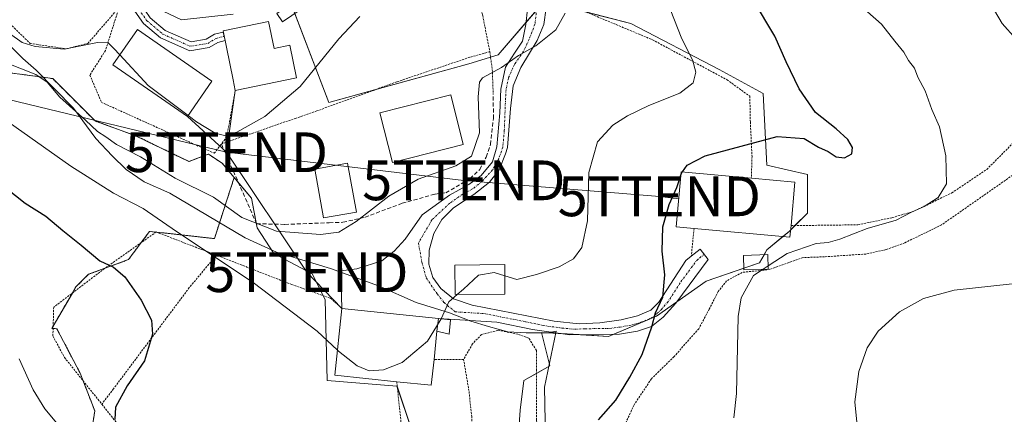
# Model space of a CAD drawing. Units: metres. Extents: x 593268 to 596692, y 4768397 to 4770757.
# Drawn here: x 594860 to 595108, y 4770505 to 4770604 of the extents above; entities that cross this region are included whole.
import ezdxf
from ezdxf.enums import TextEntityAlignment as Align

# ---------------------------------------------------------------- set-up
doc = ezdxf.new("R2010")
doc.units = ezdxf.units.M
doc.header["$MEASUREMENT"] = 0
for name, pattern in [('TRAZO_Y_PUNTO', [1, 0.5, -0.25, 0, -0.25]), ('TRAZOS', [0.75, 0.5, -0.25]), ('TRAZOSX2', [1.5, 1, -0.5])]:
    doc.linetypes.add(name, pattern=pattern)
doc.layers.get('0').update_dxf_attribs({"lineweight": 5})
for name, color, linetype, lineweight in [('Alambrada', 19, 'TRAZOS', 0), ('Arbolado forestal', 92, 'TRAZOS', 0), ('Arbolado forestal CxS', 92, 'Continuous', 0), ('Curva de nivel maestra', 36, 'Continuous', 30), ('Curva de nivel maestra oculto', 36, 'TRAZOSX2', 30), ('Curva de nivel normal', 36, 'Continuous', 0), ('Edificación', 1, 'Continuous', 13), ('Edificación Cxs', 1, 'Continuous', 13), ('Edificación ligera', 1, 'Continuous', 0), ('Edificación ligera Cxs', 1, 'Continuous', 0), ('Espacio natural protegido', 2, 'Continuous', 13), ('Espacio natural protegido CxS', 2, 'Continuous', 0), ('Muro lineal', 1, 'TRAZOSX2', 13), ('Núcleo urbano', 19, 'Continuous', 0), ('Núcleo urbano CxS', 19, 'Continuous', 0), ('Pista pavimentada', 135, 'Continuous', 13), ('Pista pavimentada Cxs', 135, 'Continuous', 0), ('Pista pavimentada eje', 135, 'TRAZO_Y_PUNTO', 0), ('Prado', 92, 'Continuous', 0), ('Prado CxS', 92, 'Continuous', 0), ('Tendido', 6, 'Continuous', 0), ('Torre de tendido puntual', 7, 'Continuous', 0)]:
    doc.layers.add(name, color=color, linetype=linetype, lineweight=lineweight)

# ---------------------------------------------------------------- blocks, each defined once
blk = doc.blocks.new('*U176')
at = {"layer": 'Curva de nivel normal', "color": 36, "linetype": 'Continuous', "lineweight": 0}
blk.add_polyline3d([(594855.51, 4770593.57, 560), (594863.61, 4770590.31, 560), (594866.43, 4770588.46, 560), (594869.63, 4770584.66, 560), (594876.12, 4770578.82, 560), (594879.12, 4770575.98, 560), (594881.18, 4770574.65, 560), (594883.92, 4770572.7, 560), (594889.93, 4770569.58, 560), (594898.7, 4770564.26, 560), (594908.32, 4770559.49, 560), (594915.51, 4770554.3, 560), (594924.2, 4770550.91, 560), (594935.28, 4770550.07, 560), (594939.87, 4770550.64, 560), (594944.28, 4770553.35, 560), (594952.47, 4770559.73, 560), (594959.91, 4770563.98, 560), (594969.35, 4770567.31, 560), (594973.3, 4770569.8, 560), (594975.31, 4770575.63, 560), (594974.99, 4770584.7, 560), (594975.31, 4770588.42, 560), (594976.11, 4770589.55, 560), (594980.87, 4770592.09, 560), (594985.2, 4770595.14, 560), (594989.53, 4770597.55, 560), (594994.56, 4770601.56, 560), (594996.91, 4770605.78, 560)], dxfattribs=at)
blk = doc.blocks.new('*U211')
at = {"layer": 'Curva de nivel normal', "color": 36, "linetype": 'Continuous', "lineweight": 0}
for points in [[(595046.8474, 4770541.3043, 545), (595044.4, 4770539.69, 545), (595041.29, 4770534.09, 545), (595040.56, 4770529.39, 545), (595040.14, 4770510.02, 545), (595039.4, 4770503.84, 545)], [(594869.24, 4770502.01, 545), (594865.82, 4770506.11, 545), (594862.91, 4770510.91, 545), (594859.38, 4770518.74, 545)]]:
    blk.add_polyline3d(points, dxfattribs=at)
blk = doc.blocks.new('*U214')
at = {"layer": 'Curva de nivel normal', "color": 36, "linetype": 'Continuous', "lineweight": 0}
for points in [[(595070.68, 4770500.23, 540), (595069.91, 4770507.9, 540), (595070.93, 4770515.57, 540), (595072.98, 4770521.48, 540), (595075.83, 4770525.73, 540), (595081.2, 4770530.56, 540), (595087.22, 4770533.96, 540), (595094.95, 4770536.03, 540), (595109.59, 4770537.62, 540)], [(595110.49, 4770599.31, 540), (595107.04, 4770603.17, 540), (595102.08, 4770611.66, 540), (595096.77, 4770619.29, 540), (595095.26, 4770622.66, 540), (595095.18, 4770627.78, 540), (595094.74, 4770632.46, 540), (595095.36, 4770633.89, 540), (595096.53, 4770634.42, 540), (595103.69, 4770636.2, 540), (595110.99, 4770636.35, 540)]]:
    blk.add_polyline3d(points, dxfattribs=at)
blk = doc.blocks.new('*U223')
at = {"layer": 'Curva de nivel normal', "color": 36, "linetype": 'Continuous', "lineweight": 0}
for points in [[(594744.09, 4770587.7, 570), (594745.05, 4770588.28, 570), (594749.88, 4770590.6, 570), (594756.54, 4770595.8, 570), (594761.54, 4770603.48, 570), (594766.54, 4770610.85, 570), (594769.61, 4770615.8, 570), (594773.18, 4770620.16, 570), (594775.42, 4770624.64, 570), (594777.61, 4770631.23, 570), (594780.86, 4770635.96, 570), (594788.02, 4770639.79, 570), (594797.88, 4770641.61, 570), (594802.88, 4770642.17, 570), (594805.12, 4770644.79, 570), (594806.22, 4770650.91, 570), (594805.72, 4770655.65, 570), (594805.95, 4770657.99, 570), (594807.41, 4770659.18, 570), (594809.64, 4770656.39, 570), (594811.44, 4770651.85, 570), (594813.85, 4770647.22, 570), (594815.59, 4770643.65, 570), (594818.44, 4770639.93, 570), (594819.7, 4770636.47, 570), (594822.92, 4770633.13, 570), (594832.9, 4770626.31, 570), (594843.12, 4770620.15, 570), (594850.24, 4770614.85, 570), (594853.19, 4770613.17, 570), (594855.2, 4770611.86, 570), (594858.62, 4770611.44, 570), (594866.23, 4770612.28, 570), (594869.45, 4770613.26, 570), (594871.92, 4770616.05, 570), (594873.5, 4770619.7, 570), (594873.6, 4770624.21, 570), (594872.13, 4770632.86, 570), (594871.3, 4770636.02, 570), (594871.96, 4770637.59, 570), (594873.65, 4770637.57, 570), (594877.07, 4770634.93, 570), (594880.92, 4770629.4, 570), (594886.46, 4770621.22, 570), (594891.05, 4770613.14, 570), (594893.35, 4770609.96, 570), (594896.17, 4770608.2, 570), (594901.21, 4770606.43, 570), (594907.52, 4770606.6, 570), (594915.53, 4770606.2, 570), (594921.86, 4770607.46, 570), (594925.13, 4770609.1, 570), (594933.78, 4770616.55, 570), (594937.31, 4770620.23, 570), (594935.76, 4770623.57, 570), (594933.81, 4770625.9, 570), (594937.14, 4770630.07, 570), (594948.53, 4770641.68, 570), (594950.58, 4770645.02, 570), (594951.48, 4770649.35, 570), (594950.91, 4770651.68, 570), (594950.88, 4770653.54, 570), (594951.48, 4770653.92, 570), (594952.22, 4770653, 570), (594953.46, 4770652.72, 570), (594955.6, 4770654.97, 570), (594956.66, 4770661.26, 570), (594954.43, 4770667.8, 570), (594947.55, 4770679.6, 570), (594941.3, 4770691.8, 570), (594936.96, 4770703.54, 570), (594935.65, 4770715.59, 570), (594937.69, 4770729.18, 570), (594942.66, 4770731.26, 570), (594947.46, 4770732.59, 570), (594950.02, 4770732.63, 570), (594952.07, 4770733.15, 570), (594953, 4770733.53, 570)], [(594958.43, 4770733.61, 570), (594959.81, 4770732.36, 570), (594965.33, 4770729.57, 570), (594969.02, 4770728.38, 570), (594971.58, 4770729.65, 570), (594975.79, 4770733.85, 570)]]:
    blk.add_polyline3d(points, dxfattribs=at)
blk = doc.blocks.new('*U225')
at = {"layer": 'Curva de nivel normal', "color": 36, "linetype": 'Continuous', "lineweight": 0}
blk.add_polyline3d([(594855.21, 4770579.4, 555), (594872.38, 4770567.27, 555), (594883.11, 4770560.48, 555), (594890.65, 4770556.64, 555), (594899, 4770550.84, 555), (594918.32, 4770538, 555), (594934.47, 4770525.67, 555), (594939.5552, 4770520.9156, 555)], dxfattribs=at)
blk = doc.blocks.new('*U228')
at = {"layer": 'Curva de nivel normal', "color": 36, "linetype": 'Continuous', "lineweight": 0}
blk.add_polyline3d([(594853.62, 4770602.98, 565), (594860.15, 4770598.45, 565), (594863.44, 4770597.39, 565), (594870.71, 4770596.71, 565), (594879.09, 4770598.45, 565), (594881.8, 4770598.3, 565), (594883.24, 4770596.94, 565), (594884.7312, 4770595.3281, 565)], dxfattribs=at)
blk = doc.blocks.new('*U269')
at = {"layer": 'Curva de nivel maestra', "color": 36, "linetype": 'Continuous', "lineweight": 30}
for points in [[(594853.88, 4770563.43, 550), (594860.85, 4770557.97, 550), (594866.13, 4770554.68, 550), (594870.34, 4770551.04, 550), (594874.98, 4770547.35, 550), (594879.72, 4770543.42, 550), (594883.15, 4770541.85, 550), (594886.01, 4770539.38, 550), (594890.08, 4770533.47, 550), (594892.69, 4770528.46, 550), (594892.96, 4770524.96, 550), (594890.92, 4770518.25, 550), (594886.6, 4770511.9, 550), (594883.62, 4770506.56, 550), (594883.44, 4770503.49, 550)], [(595005.33, 4770503.38, 550), (595009.71, 4770508.3, 550), (595013.2, 4770514.14, 550), (595016.34, 4770519.8, 550), (595018.76, 4770526.79, 550), (595019.72, 4770530.31, 550), (595021.52, 4770534.25, 550), (595022.08, 4770539.89, 550), (595021.38, 4770545.89, 550), (595021.57, 4770551.97, 550), (595023.12, 4770557.58, 550), (595025.04, 4770561.9, 550), (595026.14, 4770565.25, 550)]]:
    blk.add_polyline3d(points, dxfattribs=at)
blk = doc.blocks.new('5TTEND')
blk.add_text('5TTEND', height=10).set_placement((0, 0), align=Align.MIDDLE_CENTER)

msp = doc.modelspace()

# ---------------------------------------------------------------- linework, layer by layer
at = {"layer": 'Alambrada', "color": 19, "linetype": 'TRAZOS', "lineweight": 0}
for points in [[(594799.38, 4770725.48, 585.15), (594805.3, 4770697.74, 572.43), (594808.94, 4770683.2, 571.45), (594809.39, 4770672.29, 584.69), (594811.67, 4770659.1, 584.79), (594814.4, 4770645.92, 576.22), (594816.67, 4770631.37, 579.65), (594845.77, 4770614.1, 570.33), (594862.14, 4770598.18, 572.22), (594871.23, 4770596.82, 565.44), (594876.69, 4770598.19, 564.87), (594884.54, 4770607.24, 567.12)], [(594963.48, 4770629.49, 568.25), (594968.46, 4770624, 571.29), (594973.01, 4770616.61, 570.87), (594976.17, 4770605.18, 571.68), (594977.94, 4770596.1, 566.64)], [(594991.82, 4770610.43, 561.15), (595018.96, 4770599.08, 559.66), (595037.72, 4770589.01, 553.65), (595043.46, 4770584.86, 554.34), (595043.59, 4770578.34, 551.53), (595044.01, 4770569.66, 554.91), (595043.85, 4770564.24, 553.58)], [(594884.54, 4770607.24, 567.12), (594881.12, 4770596.4, 564.53), (594877.19, 4770590.21, 563.44), (594880.12, 4770583.33, 564), (594908.53, 4770570.51, 568.4), (594910.31, 4770572.86, 572.61)], [(594977.94, 4770596.1, 566.64), (594972.89, 4770594.69, 570.32), (594954.5, 4770588.49, 561.68), (594934.39, 4770581.18, 566.12), (594929.13, 4770579.37, 566.85), (594910.31, 4770572.86, 572.61)], [(594977.94, 4770596.1, 566.64), (594978.57, 4770591.59, 563.73), (594978.8, 4770585.51, 559.5)], [(594913.82, 4770586.34, 567.92), (594911.69, 4770574.68, 572.7), (594910.31, 4770572.86, 572.61)], [(595053.85, 4770552.28, 554.76), (595070.71, 4770552.49, 560.23), (595079.33, 4770554.3, 548.05), (595084.64, 4770555.84, 546.11), (595094.36, 4770560.55, 544.74), (595103.15, 4770566.44, 542.78), (595109.59, 4770572.89, 545.4)], [(595109.69, 4770565, 545.05), (595091.73, 4770552.45, 544.29), (595082.53, 4770547.97, 542.97), (595077.83, 4770546.24, 557.41), (595072.66, 4770545.13, 562.96), (595062.24, 4770544.43, 556.49), (595056.88, 4770544.23, 553.32), (595048.52, 4770541.28, 547.97), (595046.78, 4770541.07, 546.69), (595041.55, 4770540.5, 551.8), (595037.6, 4770538.38, 548.97), (595035.48, 4770535.67, 546.58), (595033.25, 4770531.28, 546.34), (595030.59, 4770526.32, 550.86), (595024.34, 4770519.26, 556.1), (595018.66, 4770513.72, 553.18), (595014.3, 4770507.12, 556.54), (595011.39, 4770500.89, 557.69), (595009.23, 4770494.52, 548.09), (595009.59, 4770490.2, 548.98), (595012.28, 4770485.91, 549.42), (595018.86, 4770480.51, 547.18), (595026.39, 4770476.17, 550.28), (595030.39, 4770474.8, 541.61)], [(595029.41, 4770551.57, 553.02), (595028.71, 4770544.58, 551.88)], [(594909.05, 4770544.84, 558.58), (594893.89, 4770550.68, 559.2), (594880.87, 4770541.47, 554.33), (594868.07, 4770531.72, 560.65), (594867.87, 4770524.49, 562.02), (594870.78, 4770519.08, 557.87), (594880.2, 4770507.3, 549.46)], [(594909.05, 4770544.84, 558.58), (594902.23, 4770536.66, 551.72), (594883.14, 4770511.19, 549.73), (594880.2, 4770507.3, 549.46)], [(594909.05, 4770544.84, 558.58), (594910.17, 4770544.41, 556.88), (594928.05, 4770537.42, 559.23), (594937.82, 4770533.98, 561.65), (594940.67, 4770531.45, 560.83)], [(594977.21, 4770447.59, 548.85), (594978.12, 4770447.54, 547.56), (594984.19, 4770446.97, 543.99), (594990.26, 4770446.6, 542.68), (594994.37, 4770447.26, 541.66), (594997.35, 4770449.26, 541.05), (594999.46, 4770451.96, 541.4), (595000.71, 4770458.14, 541.68), (595000.79, 4770467.3, 543.62), (594998.37, 4770475.42, 551.39), (594994.65, 4770483.72, 550.42), (594991.62, 4770490.83, 549.28), (594990.17, 4770496.71, 550.59), (594989.73, 4770503.32, 551.78), (594989.71, 4770508.75, 559.38), (594989.67, 4770515.81, 553.59), (594989.71, 4770520.86, 552.89), (594987.78, 4770523.91, 553.3), (594984.98, 4770524.96, 553.52), (594980.03, 4770525.92, 554.01), (594975.85, 4770524.85, 554.4), (594973.6, 4770522.5, 555.69), (594971.32, 4770518.6, 554.87)], [(594971.32, 4770518.6, 554.87), (594963.89, 4770518.58, 561.03)], [(594971.32, 4770518.6, 554.87), (594972.71, 4770510.49, 554.87), (594973.4, 4770504.25, 554.64), (594973.56, 4770499.84, 556.33)], [(594954.51, 4770512.98, 556.24), (594955.83, 4770500.29, 553.23), (594973.56, 4770499.84, 556.33)], [(594880.2, 4770507.3, 549.46), (594884.67, 4770501.7, 550.12)]]:
    msp.add_polyline3d(points, dxfattribs=at)
at = {"layer": 'Arbolado forestal', "color": 92, "linetype": 'TRAZOS', "lineweight": 0}
for points in [[(594812.67, 4770614.35, 561.66), (594814.15, 4770613.55, 561.39), (594825.65, 4770607.39, 560.49), (594826.21, 4770607.12, 560.46), (594837.25, 4770601.83, 560.67), (594837.75, 4770601.64, 560.66), (594849.76, 4770597.19, 560.88), (594857.65, 4770590.7, 559.09), (594867.85, 4770589.31, 560.63), (594878.51, 4770578.64, 560.77), (594888.72, 4770574.93, 561.89), (594902.16, 4770568.44, 561.95), (594906.95, 4770570.27, 563.84), (594907.03, 4770570.3, 563.85), (594907.33, 4770570.1, 563.81), (594910.51, 4770567.98, 563.41), (594913.54, 4770564.38, 562.52)], [(594913.54, 4770564.38, 562.52), (594908.57, 4770549.01, 556.55), (594894, 4770550.64, 553.42), (594893.85, 4770550.66, 553.38), (594892.23, 4770550.84, 552.92), (594890.6, 4770548.67, 552.31), (594890.1, 4770548, 552.16), (594889.68, 4770547.44, 552), (594886.89, 4770543.72, 550.59), (594880.97, 4770541.54, 549.79), (594876.84, 4770540.02, 549.27), (594873.66, 4770536.84, 548.82), (594872.77, 4770535.3, 548.75), (594867.94, 4770526.98, 548.22), (594867.59, 4770526.39, 548.17), (594867.92, 4770526.37, 548.2), (594868.85, 4770526.32, 548.28), (594874.72, 4770515.16, 548.53), (594875.49, 4770513.19, 548.59), (594878.42, 4770505.64, 548.34), (594874.72, 4770481.84, 544.69)]]:
    msp.add_polyline3d(points, dxfattribs=at)
at = {"layer": 'Arbolado forestal CxS', "color": 92, "linetype": 'Continuous', "lineweight": 0}
msp.add_polyline3d([(594857.65, 4770590.7, 559.09), (594867.85, 4770589.31, 560.63), (594878.52, 4770578.64, 560.77), (594888.72, 4770574.93, 561.89), (594902.17, 4770568.44, 561.95), (594906.95, 4770570.26, 563.84), (594907.04, 4770570.3, 563.85), (594907.33, 4770570.1, 563.81), (594910.51, 4770567.98, 563.41), (594913.55, 4770564.38, 562.52), (594908.57, 4770549.01, 556.55), (594892.23, 4770550.84, 552.92), (594890.6, 4770548.67, 552.31), (594889.68, 4770547.44, 552), (594886.89, 4770543.72, 550.59), (594876.84, 4770540.02, 549.27), (594873.67, 4770536.84, 548.82), (594867.59, 4770526.39, 548.17), (594868.85, 4770526.32, 548.28), (594874.72, 4770515.16, 548.53), (594878.43, 4770505.64, 548.34), (594874.72, 4770481.84, 544.69)], dxfattribs=at)
at = {"layer": 'Curva de nivel maestra', "color": 36, "linetype": 'Continuous', "lineweight": 30}
msp.add_polyline3d([(595026.46, 4770565.82, 550), (595027.7, 4770567.51, 550), (595032.23, 4770569.87, 550), (595050.34, 4770574.71, 550), (595057.17, 4770574.2, 550), (595060.8, 4770572.05, 550), (595063.16, 4770570.98, 550), (595065.2, 4770569.64, 550), (595067.27, 4770569.37, 550), (595069.18, 4770570.37, 550), (595069.33, 4770571.97, 550), (595068.11, 4770573.99, 550), (595065.18, 4770576.68, 550), (595060.04, 4770580.74, 550), (595055.91, 4770586.76, 550), (595052.64, 4770593.58, 550), (595049.8, 4770599.98, 550), (595044.41, 4770609, 550)], dxfattribs=at)
at = {"layer": 'Curva de nivel maestra oculto', "color": 36, "linetype": 'TRAZOSX2', "lineweight": 30}
msp.add_polyline3d([(595026.14, 4770565.25, 550), (595026.21, 4770565.47, 550), (595026.46, 4770565.82, 550)], dxfattribs=at)
at = {"layer": 'Curva de nivel normal', "color": 36, "linetype": 'Continuous', "lineweight": 0}
for points in [[(594981.72, 4770539.64, 555), (594984.75, 4770538.69, 555), (594989.67, 4770539.98, 555), (594995.41, 4770541.93, 555), (594999, 4770543.95, 555), (595001.16, 4770546.78, 555), (595002.55, 4770553.49, 555), (595002.89, 4770565.7, 555), (595005.12, 4770573.43, 555), (595008.94, 4770577.57, 555), (595012.65, 4770579.97, 555), (595018.04, 4770582.52, 555), (595025.8, 4770585.69, 555), (595029.18, 4770588.25, 555), (595029.89, 4770590.9, 555), (595029.04, 4770594.05, 555), (595026.34, 4770599.37, 555), (595022.47, 4770609.26, 555)], [(595048.09, 4770542.13, 545), (595052.89, 4770545.29, 545), (595060.2, 4770547.78, 545), (595063.2, 4770548.04, 545), (595066.15, 4770548.91, 545), (595072.99, 4770551.6, 545), (595080.32, 4770553.68, 545), (595084.22, 4770555.67, 545), (595087.37, 4770557.13, 545), (595090.9, 4770559.41, 545), (595093, 4770562.8, 545), (595092.84, 4770569.83, 545), (595091.27, 4770577.17, 545), (595089.33, 4770581.51, 545), (595087.67, 4770586.2, 545), (595085.82, 4770589.69, 545), (595084.96, 4770591.95, 545), (595083.43, 4770593.89, 545), (595082.29, 4770596, 545), (595079.99, 4770598.78, 545), (595076.65, 4770603.02, 545), (595069.62, 4770609.32, 545)], [(594901.92, 4770580.02, 565), (594904.05, 4770578.42, 565), (594908.72, 4770575.57, 565), (594911.12, 4770574.99, 565), (594914.2, 4770575.82, 565), (594921.28, 4770579.76, 565), (594930.18, 4770587.37, 565), (594939.94, 4770599.34, 565), (594945.2, 4770605, 565)], [(594884.73, 4770595.33, 565), (594891.89, 4770587.59, 565), (594901.92, 4770580.02, 565)], [(595048.09, 4770542.13, 545), (595046.85, 4770541.3, 545)], [(594969.74, 4770534.92, 555), (594971.31, 4770536.27, 555), (594975.11, 4770539.8, 555), (594979.06, 4770540.48, 555), (594981.72, 4770539.64, 555)], [(594965.67, 4770528.82, 555), (594967.63, 4770533.1, 555), (594969.74, 4770534.92, 555)], [(594939.56, 4770520.92, 555), (594939.85, 4770520.64, 555), (594944.53, 4770516.96, 555), (594947.53, 4770515.68, 555), (594951.2, 4770515.92, 555), (594955.87, 4770517.78, 555), (594962.27, 4770523.19, 555), (594965.47, 4770528.39, 555), (594965.67, 4770528.82, 555)]]:
    msp.add_polyline3d(points, dxfattribs=at)
at = {"layer": 'Edificación', "color": 1, "linetype": 'Continuous', "lineweight": 13}
for points in [[(594913.82, 4770586.34, 567.92), (594913.27, 4770589.04, 570.45), (594910.74, 4770601.31, 570.79), (594922.21, 4770603.66, 573.88)], [(594922.21, 4770603.66, 573.88), (594923.6, 4770596.9, 574.72), (594927.57, 4770597.72, 572.68), (594929.26, 4770589.5, 567.48), (594913.82, 4770586.34, 567.92)], [(594907.94, 4770588.71, 570.01), (594901.75, 4770579.77, 565.25), (594882.96, 4770592.77, 566.19), (594889.15, 4770601.71, 567.23), (594907.94, 4770588.71, 570.01)], [(594971.25, 4770572.69, 562.3), (594953.4, 4770568.19, 563.54), (594950.24, 4770580.71, 563.23), (594968.1, 4770585.21, 562.23), (594971.25, 4770572.69, 562.3)], [(594944.34, 4770555.71, 560.32), (594936.08, 4770554.21, 561.16), (594933.85, 4770566.49, 562.19), (594942.12, 4770567.99, 561.25), (594944.34, 4770555.71, 560.32)], [(595029.41, 4770551.57, 553.02), (595024.94, 4770551.97, 551.44), (595026.19, 4770565.84, 550.38), (595043.85, 4770564.24, 553.58)], [(595043.85, 4770564.24, 553.58), (595054.83, 4770563.24, 552.96), (595053.85, 4770552.28, 554.76)], [(595053.85, 4770552.28, 554.76), (595053.57, 4770549.38, 553.68), (595029.41, 4770551.57, 553.02)], [(594981.76, 4770535.04, 559.34), (594969.25, 4770534.91, 557.68), (594969.17, 4770542.36, 560.11), (594981.7, 4770542.49, 559.38), (594981.76, 4770535.04, 559.34)], [(594954.51, 4770512.98, 556.24), (594938.89, 4770514.63, 559.64), (594940.67, 4770531.45, 560.83)], [(594940.67, 4770531.45, 560.83), (594964.98, 4770528.89, 558.09)], [(594964.64, 4770525.7, 560.34), (594964.98, 4770528.89, 558.09)], [(594964.64, 4770525.7, 560.34), (594963.89, 4770518.58, 561.03)], [(594963.89, 4770518.58, 561.03), (594963.21, 4770512.06, 556.04), (594954.51, 4770512.98, 556.24)]]:
    msp.add_polyline3d(points, dxfattribs=at)
at = {"layer": 'Edificación Cxs', "color": 1, "linetype": 'Continuous', "lineweight": 13}
for points in [[(594922.21, 4770603.66, 573.88), (594923.6, 4770596.9, 574.72), (594927.57, 4770597.72, 572.68), (594929.26, 4770589.5, 567.48), (594913.82, 4770586.34, 567.92), (594913.27, 4770589.04, 570.45), (594910.74, 4770601.31, 570.79), (594922.21, 4770603.66, 573.88)], [(594907.94, 4770588.71, 570.01), (594901.75, 4770579.77, 565.25), (594882.96, 4770592.77, 566.19), (594889.15, 4770601.71, 567.23), (594907.94, 4770588.71, 570.01)], [(594971.25, 4770572.69, 562.3), (594953.4, 4770568.19, 563.54), (594950.24, 4770580.71, 563.23), (594968.1, 4770585.21, 562.23), (594971.25, 4770572.69, 562.3)], [(594944.34, 4770555.71, 560.32), (594936.08, 4770554.21, 561.16), (594933.85, 4770566.49, 562.19), (594942.12, 4770567.99, 561.25), (594944.34, 4770555.71, 560.32)], [(595053.85, 4770552.28, 554.76), (595053.57, 4770549.38, 553.68), (595029.41, 4770551.57, 553.02), (595024.94, 4770551.97, 551.44), (595026.19, 4770565.84, 550.38), (595043.85, 4770564.24, 553.58), (595054.83, 4770563.24, 552.96), (595053.85, 4770552.28, 554.76)], [(594981.76, 4770535.04, 559.34), (594969.25, 4770534.91, 557.68), (594969.17, 4770542.36, 560.11), (594981.7, 4770542.49, 559.38), (594981.76, 4770535.04, 559.34)], [(594964.98, 4770528.89, 558.09), (594964.64, 4770525.7, 560.34), (594963.89, 4770518.58, 561.03), (594963.21, 4770512.06, 556.04), (594954.51, 4770512.98, 556.24), (594938.89, 4770514.63, 559.64), (594940.67, 4770531.45, 560.83), (594964.98, 4770528.89, 558.09)]]:
    msp.add_polyline3d(points, close=True, dxfattribs=at)
at = {"layer": 'Edificación ligera', "color": 1, "linetype": 'Continuous', "lineweight": 0}
for points in [[(595048.12, 4770541.35, 548.27), (595041.99, 4770541.13, 551.91), (595041.85, 4770544.75, 551.18), (595047.99, 4770544.98, 551.96), (595048.12, 4770541.35, 548.27)], [(594964.64, 4770525.7, 560.34), (594964.98, 4770528.89, 558.09)], [(594964.98, 4770528.89, 558.09), (594968.07, 4770528.56, 554.73), (594967.74, 4770524.93, 555.32), (594964.64, 4770525.7, 560.34)]]:
    msp.add_polyline3d(points, dxfattribs=at)
at = {"layer": 'Edificación ligera Cxs', "color": 1, "linetype": 'Continuous', "lineweight": 0}
for points in [[(595048.12, 4770541.35, 548.27), (595041.99, 4770541.13, 551.91), (595041.85, 4770544.75, 551.18), (595047.99, 4770544.98, 551.96), (595048.12, 4770541.35, 548.27)], [(594964.64, 4770525.7, 560.34), (594964.98, 4770528.89, 558.09), (594968.07, 4770528.56, 554.73), (594967.74, 4770524.93, 555.32), (594964.64, 4770525.7, 560.34)]]:
    msp.add_polyline3d(points, close=True, dxfattribs=at)
at = {"layer": 'Espacio natural protegido', "color": 2, "linetype": 'Continuous', "lineweight": 13}
msp.add_polyline3d([(594853.68, 4770600.91, 563.71), (594860.33, 4770594.42, 562.1), (594863.69, 4770591.48, 560.97), (594873.03, 4770581.88, 560.34), (594878.66, 4770574.25, 559.19), (594882.83, 4770569.89, 558.63), (594886.34, 4770566.41, 558.13), (594890.86, 4770563.33, 557.98), (594897.29, 4770560.42, 558.49), (594916.29, 4770549.19, 557.99), (594924.23, 4770545.63, 558.33), (594937.83, 4770541.52, 558.16), (594949.87, 4770537.14, 557.22), (594959.41, 4770532.91, 556.2), (594967.78, 4770530.32, 554.72), (594973.15, 4770528.23, 554.3), (594977.65, 4770526.84, 554.09), (594982.48, 4770525.52, 553.66), (594987.09, 4770525.3, 553.33), (594992.5, 4770525.31, 553.03), (594994.7, 4770525.71, 552.93), (594991.76, 4770511.58, 552.33), (594992.08, 4770494.45, 549.79)], dxfattribs=at)
at = {"layer": 'Espacio natural protegido CxS', "color": 2, "linetype": 'Continuous', "lineweight": 0}
msp.add_polyline3d([(594853.68, 4770600.91, 563.71), (594860.33, 4770594.42, 562.1), (594863.69, 4770591.48, 560.97), (594873.03, 4770581.88, 560.34), (594878.66, 4770574.25, 559.19), (594882.83, 4770569.89, 558.63), (594886.34, 4770566.41, 558.13), (594890.86, 4770563.33, 557.98), (594897.29, 4770560.42, 558.49), (594916.29, 4770549.19, 557.99), (594924.23, 4770545.63, 558.33), (594937.83, 4770541.52, 558.16), (594949.87, 4770537.14, 557.22), (594959.41, 4770532.91, 556.2), (594967.78, 4770530.32, 554.72), (594973.15, 4770528.23, 554.3), (594977.65, 4770526.84, 554.09), (594982.48, 4770525.52, 553.66), (594987.09, 4770525.3, 553.33), (594992.5, 4770525.31, 553.03), (594994.7, 4770525.71, 552.93), (594991.76, 4770511.58, 552.33), (594992.08, 4770494.45, 549.79)], dxfattribs=at)
msp.add_polyline3d([(594853.68, 4770600.91, 563.71), (594860.33, 4770594.42, 562.1), (594863.69, 4770591.48, 560.97), (594873.03, 4770581.88, 560.34), (594878.66, 4770574.25, 559.19), (594882.83, 4770569.89, 558.63), (594886.34, 4770566.41, 558.13), (594890.86, 4770563.33, 557.98), (594897.29, 4770560.42, 558.49), (594916.29, 4770549.19, 557.99), (594924.23, 4770545.63, 558.33), (594937.83, 4770541.52, 558.16), (594949.87, 4770537.14, 557.22), (594959.41, 4770532.91, 556.2), (594967.78, 4770530.32, 554.72), (594973.15, 4770528.23, 554.3), (594977.65, 4770526.84, 554.09), (594982.48, 4770525.52, 553.66), (594987.09, 4770525.3, 553.33), (594992.5, 4770525.31, 553.03), (594994.7, 4770525.71, 552.93), (594991.76, 4770511.58, 552.33), (594992.08, 4770494.45, 549.79)], dxfattribs=at)
at = {"layer": 'Muro lineal', "color": 1, "linetype": 'TRAZOSX2', "lineweight": 13}
msp.add_polyline3d([(594910.31, 4770572.86, 572.61), (594919.2, 4770552.76, 565.4), (594926.32, 4770552.6, 561.31), (594937.48, 4770553.01, 562.03), (594940.96, 4770553.13, 560.86), (594946.51, 4770554.41, 560.25), (594955.87, 4770557.91, 559.92), (594964.17, 4770560.23, 557.96), (594966.89, 4770560.55, 558.71), (594972.96, 4770564.16, 562), (594975.43, 4770566.43, 567.32), (594977.05, 4770569.56, 567.74), (594978.13, 4770572.77, 568.03), (594978.87, 4770579.3, 559.37), (594978.8, 4770585.51, 559.5)], dxfattribs=at)
at = {"layer": 'Núcleo urbano', "color": 19, "linetype": 'Continuous', "lineweight": 0}
for points in [[(594812.67, 4770614.35, 561.66), (594814.15, 4770613.55, 561.39), (594825.65, 4770607.39, 560.49), (594826.21, 4770607.12, 560.46), (594837.25, 4770601.83, 560.67), (594837.75, 4770601.64, 560.66), (594849.76, 4770597.19, 560.88), (594857.65, 4770590.7, 559.09), (594867.85, 4770589.31, 560.63), (594878.51, 4770578.64, 560.77), (594888.72, 4770574.93, 561.89), (594902.16, 4770568.44, 561.95), (594906.95, 4770570.27, 563.84), (594907.03, 4770570.3, 563.85), (594907.33, 4770570.1, 563.81), (594910.51, 4770567.98, 563.41), (594913.54, 4770564.38, 562.52)], [(594913.29, 4770605.54, 569.52), (594900.31, 4770604.15, 568.37), (594889.64, 4770609.25, 568.46)], [(594989.75, 4770606.57, 561.19), (594987.11, 4770603.51, 561.37), (594980.07, 4770595.34, 560.77), (594978.13, 4770594.73, 560.79), (594972.65, 4770593.02, 560.77), (594948.92, 4770586.46, 561.74), (594937.41, 4770583.28, 563.57), (594928.83, 4770605.75, 568.2)], [(594985.17, 4770499.81, 551.34), (594985.63, 4770505.84, 552.23), (594986.56, 4770513.26, 552.84), (594989.67, 4770515.04, 552.66), (594993.05, 4770516.97, 552.38), (594990.95, 4770525.37, 553.15), (594995.95, 4770525.08, 552.74), (595000.43, 4770524.82, 552.21), (595007.89, 4770524.39, 551.47), (595009.19, 4770524.94, 551.39), (595019.95, 4770529.49, 549.95), (595025.09, 4770533.11, 548.68), (595032.47, 4770538.3, 546.74), (595041.97, 4770541.58, 545.3), (595045.91, 4770542.94, 545.02), (595047.06, 4770544.95, 545.24), (595047.77, 4770546.19, 545.43), (595051.8, 4770549.54, 545.8), (595053.34, 4770550.82, 545.88), (595053.75, 4770551.23, 545.91), (595054.81, 4770552.29, 546), (595057.97, 4770555.46, 546.15), (595057.97, 4770565.2, 548.24), (595047.77, 4770567.52, 549.08), (595046.84, 4770585.6, 551.54), (595035.72, 4770591.63, 553.51), (595013.46, 4770603.22, 557.17), (595002.17, 4770606.1, 559.16)], [(594913.54, 4770564.38, 562.52), (594914.63, 4770563.08, 562.35), (594917.93, 4770559.17, 561.7), (594919.08, 4770553.02, 560.29), (594919.32, 4770551.75, 559.84), (594923.5, 4770545.26, 558.08), (594933.23, 4770540.15, 557.6), (594936, 4770534.62, 556.68), (594936.48, 4770533.66, 556.57), (594936.94, 4770513.26, 553.64), (594954.56, 4770511.87, 554.17), (594954.65, 4770511.6, 554.14), (594958.28, 4770500.74, 553.19), (594972.19, 4770500.74, 552.83), (594973.4, 4770499.84, 552.62), (594973.56, 4770499.72, 552.6)]]:
    msp.add_polyline3d(points, dxfattribs=at)
at = {"layer": 'Núcleo urbano CxS', "color": 19, "linetype": 'Continuous', "lineweight": 0}
for points in [[(594889.64, 4770609.25, 568.46), (594900.31, 4770604.15, 568.37), (594913.29, 4770605.54, 569.52)], [(594927.67, 4770608.78, 568.92), (594937.41, 4770583.28, 563.57), (594972.65, 4770593.02, 560.77), (594980.07, 4770595.34, 560.77), (594991.66, 4770608.78, 561.01), (595013.46, 4770603.22, 557.17), (595035.72, 4770591.63, 553.51), (595046.84, 4770585.6, 551.54), (595047.77, 4770567.52, 549.08), (595057.97, 4770565.2, 548.24), (595057.97, 4770555.46, 546.15), (595053.34, 4770550.82, 545.88), (595047.77, 4770546.18, 545.43), (595045.91, 4770542.94, 545.02), (595032.47, 4770538.3, 546.74), (595019.95, 4770529.49, 549.95), (595007.89, 4770524.39, 551.47), (594990.95, 4770525.37, 553.15), (594993.05, 4770516.97, 552.38), (594986.56, 4770513.26, 552.84), (594985.63, 4770505.84, 552.23), (594985.17, 4770499.81, 551.34)], [(594958.28, 4770500.74, 553.19), (594954.56, 4770511.87, 554.17), (594936.94, 4770513.26, 553.64), (594936.48, 4770533.66, 556.57), (594933.23, 4770540.15, 557.6), (594923.5, 4770545.26, 558.08), (594919.32, 4770551.75, 559.84), (594917.93, 4770559.17, 561.7), (594913.55, 4770564.38, 562.52), (594913.55, 4770564.38, 562.52), (594910.51, 4770567.98, 563.41), (594907.33, 4770570.1, 563.81), (594907.04, 4770570.3, 563.85), (594906.95, 4770570.26, 563.84), (594902.17, 4770568.44, 561.95), (594888.72, 4770574.93, 561.89), (594878.52, 4770578.64, 560.77), (594867.85, 4770589.31, 560.63), (594857.65, 4770590.7, 559.09)]]:
    msp.add_polyline3d(points, dxfattribs=at)
at = {"layer": 'Pista pavimentada', "color": 135, "linetype": 'Continuous', "lineweight": 13}
for points in [[(594860.75, 4770665.25, 574.88), (594861.43, 4770664.32, 574.8), (594862.77, 4770661.99, 574.59), (594867.02, 4770652.76, 572.35), (594876.64, 4770634.04, 569.57), (594885.21, 4770617.32, 568.67), (594889.84, 4770608.29, 568.3), (594892.36, 4770604.66, 567.79), (594896.14, 4770601.47, 567.76), (594902.68, 4770598.59, 567.85), (594906.49, 4770599.24, 568.02), (594908.58, 4770600.49, 568.22), (594910.8, 4770601.03, 568.38)], [(594911.24, 4770598.88, 568.14), (594909.42, 4770598.43, 568.04), (594907.27, 4770597.14, 567.95), (594902.4, 4770596.31, 567.78), (594894.97, 4770599.58, 567.47), (594890.72, 4770603.16, 567.12), (594887.94, 4770607.15, 567.45), (594883.25, 4770616.32, 568), (594874.68, 4770633.04, 569.82), (594865.04, 4770651.79, 572.43), (594860.82, 4770660.98, 574.39), (594859.62, 4770663.06, 574.61)], [(594940.67, 4770531.45, 556.99), (594940.39, 4770540.87, 558.05), (594944.48, 4770541.43, 558.05), (594950.78, 4770543.43, 557.85), (594953.84, 4770545.84, 557.82), (594956.59, 4770548.91, 557.75), (594960.89, 4770554.97, 557.7), (594967.76, 4770559.92, 557.99), (594972.69, 4770562.64, 558.29), (594975.78, 4770564.92, 558.32), (594978.65, 4770568.38, 558.66), (594979.68, 4770572.13, 558.88), (594980.49, 4770580.67, 559.18), (594980.71, 4770586.63, 559.39), (594981.89, 4770592.22, 560.07), (594984.13, 4770595.74, 560.28), (594986.18, 4770598.74, 560.27), (594987.05, 4770602.91, 561.23), (594987.46, 4770606.81, 561.58), (594986.81, 4770610.23, 561.86), (594984.84, 4770615, 562.58), (594978.84, 4770621.53, 564.26), (594967.19, 4770639.47, 567.31)], [(594963.34, 4770634.43, 567.7), (594963.84, 4770631.76, 567.72), (594962.59, 4770628.03, 567.94), (594958.95, 4770624.04, 567.87), (594954.66, 4770620.85, 567.34), (594947.42, 4770616.7, 567.31), (594941.9, 4770613.3, 567.57), (594932.51, 4770608.24, 568.06), (594925.68, 4770603.61, 568.37), (594924.28, 4770605.68, 568.96), (594931.21, 4770610.38, 568.99), (594940.65, 4770615.47, 568.44), (594946.14, 4770618.85, 568.16), (594953.29, 4770622.95, 568.08), (594957.26, 4770625.9, 568.12), (594960.39, 4770629.32, 568.2), (594961.19, 4770632.09, 568.05)], [(594992.14, 4770607.13, 560.83), (594991.57, 4770602.93, 560.61), (594989.9, 4770598.88, 560.07), (594985.74, 4770592.15, 559.65), (594983.83, 4770587.52, 559.23), (594983.17, 4770581.79, 558.84), (594982.42, 4770571.96, 558.47), (594981.94, 4770570.35, 558.42), (594980.31, 4770566.3, 558.3), (594977.89, 4770563.2, 557.95), (594973.95, 4770560.15, 557.83), (594968.76, 4770556.73, 557.35), (594965.84, 4770553.86, 557.14), (594963.86, 4770550.3, 556.96), (594962.66, 4770546.12, 556.75), (594962.62, 4770542.56, 556.48), (594963.57, 4770539.21, 556.18), (594965.57, 4770536.44, 555.67), (594968.77, 4770533.86, 554.82), (594973.49, 4770532.25, 554.43), (594994.13, 4770528.18, 553.33), (595000.47, 4770527.58, 552.59), (595005.69, 4770527.82, 552.16), (595011.01, 4770528.54, 551.48), (595015.16, 4770529.6, 550.84), (595018.5, 4770531.01, 550.36), (595020.53, 4770533.01, 550.13), (595027.33, 4770543.5, 548.56), (595028.72, 4770544.58, 548.2), (595030.95, 4770546.32, 547.79), (595032.96, 4770543.73, 546.95), (595024.8, 4770532.72, 548.76), (595021.62, 4770529.21, 549.61), (595018.66, 4770526.9, 549.99), (595015.15, 4770525.71, 550.6), (595010.65, 4770524.96, 551.23), (594998.08, 4770524.79, 552.47), (594988.67, 4770526.08, 553.31), (594979.75, 4770527.98, 553.93), (594964.99, 4770528.89, 555.13)], [(594910.8, 4770601.03, 568.38), (594911.24, 4770598.88, 568.14)], [(594964.98, 4770528.89, 555.13), (594940.67, 4770531.45, 556.99)], [(594964.99, 4770528.89, 555.13), (594964.98, 4770528.89, 555.13)]]:
    msp.add_polyline3d(points, dxfattribs=at)
at = {"layer": 'Pista pavimentada Cxs', "color": 135, "linetype": 'Continuous', "lineweight": 0}
msp.add_polyline3d([(594961.19, 4770632.09, 568.05), (594962.28, 4770633.31, 567.9), (594963.34, 4770634.43, 567.7), (594963.84, 4770631.76, 567.72), (594962.59, 4770628.03, 567.94), (594958.95, 4770624.04, 567.87), (594954.66, 4770620.85, 567.34), (594947.42, 4770616.7, 567.31), (594941.9, 4770613.3, 567.57), (594932.51, 4770608.24, 568.06), (594925.68, 4770603.61, 568.37), (594924.28, 4770605.68, 568.96), (594931.21, 4770610.38, 568.99), (594940.65, 4770615.47, 568.44), (594946.14, 4770618.85, 568.16), (594953.29, 4770622.95, 568.08), (594957.26, 4770625.9, 568.12), (594960.39, 4770629.32, 568.2), (594961.19, 4770632.09, 568.05)], close=True, dxfattribs=at)
for points in [[(594892.36, 4770604.66, 567.79), (594896.14, 4770601.47, 567.76), (594902.68, 4770598.59, 567.85), (594906.49, 4770599.24, 568.02), (594908.58, 4770600.49, 568.22), (594910.8, 4770601.03, 568.38), (594911.24, 4770598.88, 568.14), (594909.42, 4770598.43, 568.04), (594907.27, 4770597.14, 567.95), (594902.4, 4770596.31, 567.78), (594894.97, 4770599.58, 567.47), (594890.72, 4770603.16, 567.12), (594887.94, 4770607.15, 567.45)], [(594992.14, 4770607.13, 560.83), (594991.57, 4770602.93, 560.61), (594989.9, 4770598.88, 560.07), (594985.74, 4770592.15, 559.65), (594983.83, 4770587.52, 559.23), (594983.17, 4770581.79, 558.84), (594982.42, 4770571.96, 558.47), (594981.94, 4770570.35, 558.42), (594980.31, 4770566.3, 558.3), (594977.89, 4770563.2, 557.95), (594973.95, 4770560.15, 557.83), (594968.76, 4770556.73, 557.35), (594965.84, 4770553.86, 557.14), (594963.86, 4770550.3, 556.96), (594962.66, 4770546.12, 556.75), (594962.62, 4770542.56, 556.48), (594963.57, 4770539.21, 556.18), (594965.57, 4770536.44, 555.67), (594968.77, 4770533.86, 554.82), (594973.49, 4770532.25, 554.43), (594994.13, 4770528.18, 553.33), (595000.47, 4770527.58, 552.59), (595005.69, 4770527.82, 552.16), (595011.01, 4770528.54, 551.48), (595015.16, 4770529.6, 550.84), (595018.5, 4770531.01, 550.36), (595020.53, 4770533.01, 550.13), (595027.33, 4770543.5, 548.56), (595028.72, 4770544.58, 548.2), (595030.95, 4770546.32, 547.79), (595032.96, 4770543.73, 546.95), (595024.8, 4770532.72, 548.76), (595021.62, 4770529.21, 549.61), (595018.66, 4770526.9, 549.99), (595015.15, 4770525.71, 550.6), (595010.65, 4770524.96, 551.23), (594998.08, 4770524.79, 552.47), (594988.67, 4770526.08, 553.31), (594979.75, 4770527.98, 553.93), (594964.99, 4770528.89, 555.13), (594940.67, 4770531.45, 556.99), (594940.39, 4770540.87, 558.05), (594944.48, 4770541.43, 558.05), (594950.78, 4770543.43, 557.85), (594953.84, 4770545.84, 557.82), (594956.59, 4770548.91, 557.75), (594960.89, 4770554.97, 557.7), (594967.76, 4770559.92, 557.99), (594972.69, 4770562.64, 558.29), (594975.78, 4770564.92, 558.32), (594978.65, 4770568.38, 558.66), (594979.68, 4770572.13, 558.88), (594980.49, 4770580.67, 559.18), (594980.71, 4770586.63, 559.39), (594981.89, 4770592.22, 560.07), (594984.13, 4770595.74, 560.28), (594986.18, 4770598.74, 560.27), (594987.05, 4770602.91, 561.23), (594987.46, 4770606.81, 561.58)]]:
    msp.add_polyline3d(points, dxfattribs=at)
at = {"layer": 'Pista pavimentada eje', "color": 135, "linetype": 'TRAZO_Y_PUNTO', "lineweight": 0}
for points in [[(594858.35, 4770666.23, 574.89), (594860.21, 4770664.23, 574.75), (594861.8, 4770661.48, 574.47), (594866.03, 4770652.27, 572.31), (594875.66, 4770633.54, 569.6), (594884.23, 4770616.82, 568.31), (594888.89, 4770607.72, 567.85), (594891.54, 4770603.91, 567.41), (594895.56, 4770600.52, 567.61), (594902.54, 4770597.45, 567.81), (594906.88, 4770598.19, 567.96), (594909, 4770599.46, 568.13), (594911.02, 4770599.95, 568.27)], [(594989.8, 4770606.97, 561.21), (594989.32, 4770603.04, 560.94), (594987.85, 4770599.21, 560.25), (594986.45, 4770596.19, 559.94), (594984.25, 4770593.03, 559.93), (594982.63, 4770589.5, 559.54), (594982.04, 4770586.55, 559.28), (594981.82, 4770582.14, 559.06), (594981.6, 4770576.25, 558.82), (594981.23, 4770572.06, 558.63), (594980.2, 4770569.12, 558.54), (594978.65, 4770566.32, 558.38), (594976, 4770563.45, 557.97), (594973.72, 4770561.61, 558.03), (594971.15, 4770560.21, 557.98), (594967.84, 4770557.93, 557.46), (594963.35, 4770553.74, 557.31), (594959.96, 4770547.85, 557.22), (594960.87, 4770542.94, 556.68), (594961.93, 4770539.11, 556.25), (594964.71, 4770535.07, 555.52), (594966.43, 4770532.89, 554.93), (594969.24, 4770530.57, 554.61), (594976.62, 4770530.12, 554.25), (594986.94, 4770528.08, 553.46), (594991.4, 4770527.13, 553.37), (594996.11, 4770526.49, 552.93), (594999.28, 4770526.19, 552.53), (595001.89, 4770526.31, 552.26), (595008.17, 4770526.39, 551.68), (595010.83, 4770526.75, 551.36), (595013.08, 4770527.13, 551.02), (595015.16, 4770527.66, 550.69), (595016.91, 4770528.25, 550.41), (595018.58, 4770528.96, 550.16), (595020.06, 4770530.11, 549.99), (595021.08, 4770531.11, 549.87), (595022.67, 4770532.87, 549.52), (595026.07, 4770538.11, 548.41), (595030.15, 4770543.62, 547.67), (595030.84, 4770544.16, 547.52), (595031.96, 4770545.03, 547.35)]]:
    msp.add_polyline3d(points, dxfattribs=at)
at = {"layer": 'Prado', "color": 92, "linetype": 'Continuous', "lineweight": 0}
for points in [[(594913.29, 4770605.54, 569.52), (594900.31, 4770604.15, 568.37), (594889.64, 4770609.25, 568.46)], [(594989.75, 4770606.57, 561.19), (594987.11, 4770603.51, 561.37), (594980.07, 4770595.34, 560.77), (594978.13, 4770594.73, 560.79), (594972.65, 4770593.02, 560.77), (594948.92, 4770586.46, 561.74), (594937.41, 4770583.28, 563.57), (594928.83, 4770605.75, 568.2)], [(594985.17, 4770499.81, 551.34), (594985.63, 4770505.84, 552.23), (594986.56, 4770513.26, 552.84), (594989.67, 4770515.04, 552.66), (594993.05, 4770516.97, 552.38), (594990.95, 4770525.37, 553.15), (594995.95, 4770525.08, 552.74), (595000.43, 4770524.82, 552.21), (595007.89, 4770524.39, 551.47), (595009.19, 4770524.94, 551.39), (595019.95, 4770529.49, 549.95), (595025.09, 4770533.11, 548.68), (595032.47, 4770538.3, 546.74), (595041.97, 4770541.58, 545.3), (595045.91, 4770542.94, 545.02), (595047.06, 4770544.95, 545.24), (595047.77, 4770546.19, 545.43), (595051.8, 4770549.54, 545.8), (595053.34, 4770550.82, 545.88), (595053.75, 4770551.23, 545.91), (595054.81, 4770552.29, 546), (595057.97, 4770555.46, 546.15), (595057.97, 4770565.2, 548.24), (595047.77, 4770567.52, 549.08), (595046.84, 4770585.6, 551.54), (595035.72, 4770591.63, 553.51), (595013.46, 4770603.22, 557.17), (595002.17, 4770606.1, 559.16)], [(594913.54, 4770564.38, 562.52), (594908.57, 4770549.01, 556.55), (594894, 4770550.64, 553.42), (594893.85, 4770550.66, 553.38), (594892.23, 4770550.84, 552.92), (594890.6, 4770548.67, 552.31), (594890.1, 4770548, 552.16), (594889.68, 4770547.44, 552), (594886.89, 4770543.72, 550.59), (594880.97, 4770541.54, 549.79), (594876.84, 4770540.02, 549.27), (594873.66, 4770536.84, 548.82), (594872.77, 4770535.3, 548.75), (594867.94, 4770526.98, 548.22), (594867.59, 4770526.39, 548.17), (594867.92, 4770526.37, 548.2), (594868.85, 4770526.32, 548.28), (594874.72, 4770515.16, 548.53), (594875.49, 4770513.19, 548.59), (594878.42, 4770505.64, 548.34), (594874.72, 4770481.84, 544.69)], [(594913.54, 4770564.38, 562.52), (594914.63, 4770563.08, 562.35), (594917.93, 4770559.17, 561.7), (594919.08, 4770553.02, 560.29), (594919.32, 4770551.75, 559.84), (594923.5, 4770545.26, 558.08), (594933.23, 4770540.15, 557.6), (594936, 4770534.62, 556.68), (594936.48, 4770533.66, 556.57), (594936.94, 4770513.26, 553.64), (594954.56, 4770511.87, 554.17), (594954.65, 4770511.6, 554.14), (594958.28, 4770500.74, 553.19), (594972.19, 4770500.74, 552.83), (594973.4, 4770499.84, 552.62), (594973.56, 4770499.72, 552.6)]]:
    msp.add_polyline3d(points, dxfattribs=at)
at = {"layer": 'Prado CxS', "color": 92, "linetype": 'Continuous', "lineweight": 0}
for points in [[(594913.29, 4770605.54, 569.52), (594900.31, 4770604.15, 568.37), (594889.64, 4770609.25, 568.46)], [(594985.17, 4770499.81, 551.34), (594985.63, 4770505.84, 552.23), (594986.56, 4770513.26, 552.84), (594993.05, 4770516.97, 552.38), (594990.95, 4770525.37, 553.15), (595007.89, 4770524.39, 551.47), (595019.95, 4770529.49, 549.95), (595032.47, 4770538.3, 546.74), (595045.91, 4770542.94, 545.02), (595047.77, 4770546.18, 545.43), (595053.34, 4770550.82, 545.88), (595057.97, 4770555.46, 546.15), (595057.97, 4770565.2, 548.24), (595047.77, 4770567.52, 549.08), (595046.84, 4770585.6, 551.54), (595035.72, 4770591.63, 553.51), (595013.46, 4770603.22, 557.17), (594991.66, 4770608.78, 561.01), (594980.07, 4770595.34, 560.77), (594972.65, 4770593.02, 560.77), (594937.41, 4770583.28, 563.57), (594927.67, 4770608.78, 568.92)], [(594874.72, 4770481.84, 544.69), (594878.43, 4770505.64, 548.34), (594874.72, 4770515.16, 548.53), (594868.85, 4770526.32, 548.28), (594867.59, 4770526.39, 548.17), (594873.67, 4770536.84, 548.82), (594876.84, 4770540.02, 549.27), (594886.89, 4770543.72, 550.59), (594889.68, 4770547.44, 552), (594890.6, 4770548.67, 552.31), (594892.23, 4770550.84, 552.92), (594908.57, 4770549.01, 556.55), (594913.55, 4770564.38, 562.52), (594917.93, 4770559.17, 561.7), (594919.32, 4770551.75, 559.84), (594923.5, 4770545.26, 558.08), (594933.23, 4770540.15, 557.6), (594936.48, 4770533.66, 556.57), (594936.94, 4770513.26, 553.64), (594954.56, 4770511.87, 554.17), (594958.28, 4770500.74, 553.19)]]:
    msp.add_polyline3d(points, dxfattribs=at)
at = {"layer": 'Tendido', "color": 6, "linetype": 'Continuous', "lineweight": 0}
for points in [[(594831.58, 4770590.07, 557.88), (594911.59, 4770570.77, 564.04)], [(594911.59, 4770570.77, 564.04), (594913.82, 4770586.34, 566.73)], [(594911.59, 4770570.77, 564.04), (594901.75, 4770579.77, 564.94)], [(594911.59, 4770570.77, 564.04), (594971.39, 4770563.69, 558.67), (595020.66, 4770559.66, 550.48), (595025.58, 4770559.04, 549.83)], [(594911.59, 4770570.77, 564.04), (594931.85, 4770540.55, 557.59), (594940.67, 4770531.45, 556.99)]]:
    msp.add_polyline3d(points, dxfattribs=at)

# ---------------------------------------------------------------- block references
at = {"layer": 'Curva de nivel maestra', "color": 36, "linetype": 'Continuous', "lineweight": 30}
msp.add_blockref('*U269', (0, 0), dxfattribs=at)
at = {"layer": 'Curva de nivel normal', "color": 36, "linetype": 'Continuous', "lineweight": 0}
for name in ['*U214', '*U176', '*U223', '*U228', '*U225', '*U211']:
    msp.add_blockref(name, (0, 0), dxfattribs=at)
at = {"layer": 'Torre de tendido puntual', "linetype": 'Continuous', "lineweight": 0}
for p in [(594911.59, 4770570.77, 563.72), (594971.39, 4770563.69, 558.68), (595020.66, 4770559.66, 550.59), (594931.85, 4770540.55, 557.53)]:
    msp.add_blockref('5TTEND', p, dxfattribs=at)

doc.saveas('drawing.dxf')
